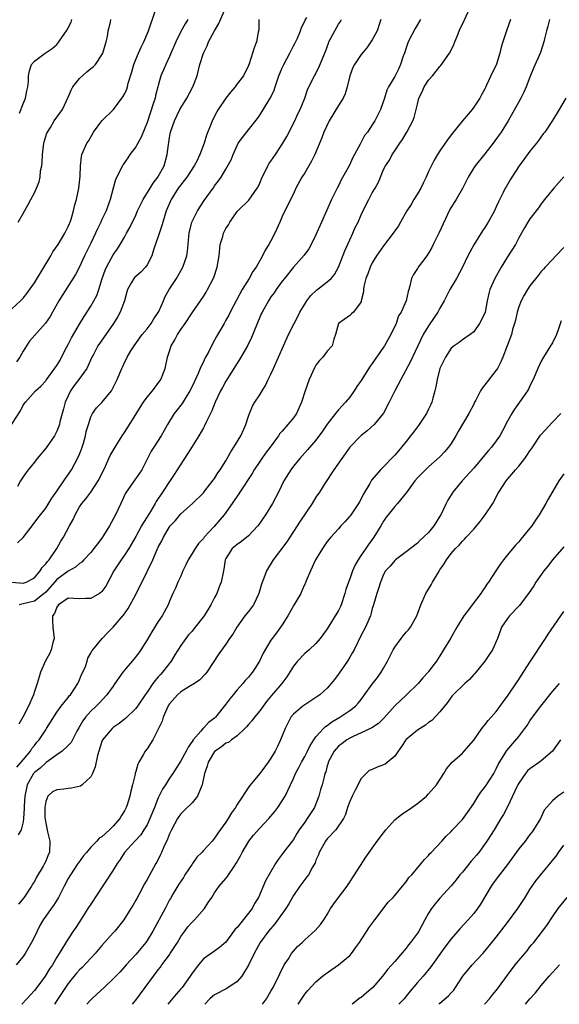
# Model space of a CAD drawing. Units: inches. Extents: x 2574000 to 2577000, y 1548000 to 1551000.
# Drawn here: x 2574862 to 2574958, y 1548000 to 1548175 of the extents above; entities that cross this region are included whole.
import ezdxf

# ---------------------------------------------------------------- set-up
doc = ezdxf.new("R2010")
doc.units = ezdxf.units.IN
doc.header["$MEASUREMENT"] = 0
doc.layers.add('LD25741548_2ft', color=9, linetype='Continuous')

msp = doc.modelspace()

# ---------------------------------------------------------------- linework, layer by layer
at = {"layer": 'LD25741548_2ft'}
for points, elevation in [([(2574861, 1548103.09), (2574862.52, 1548105.48), (2574863, 1548106.44), (2574863.39, 1548107), (2574865.2, 1548109), (2574866.16, 1548109.84), (2574867, 1548110.77), (2574867.09, 1548110.91), (2574869, 1548113.49), (2574869.55, 1548114.45), (2574869.84, 1548115), (2574870.71, 1548116.71), (2574871, 1548117.26), (2574871.58, 1548118.42), (2574873, 1548120.88), (2574873.81, 1548122.19), (2574875, 1548124.07), (2574875.56, 1548125), (2574876.06, 1548125.94), (2574876.45, 1548127), (2574877.06, 1548129), (2574877.55, 1548130.45), (2574877.81, 1548131), (2574879, 1548133.19), (2574879.76, 1548134.24), (2574880.23, 1548135), (2574881, 1548136.31), (2574881.37, 1548137), (2574881.96, 1548138.04), (2574883, 1548140.22), (2574883.32, 1548141), (2574884.3, 1548143), (2574885.56, 1548145), (2574886.09, 1548145.91), (2574886.94, 1548147), (2574888.02, 1548149), (2574888.6, 1548151), (2574888.81, 1548152.81), (2574888.87, 1548153.13), (2574889, 1548154), (2574889.18, 1548155), (2574889.89, 1548157), (2574890.85, 1548159), (2574891, 1548159.27), (2574892.04, 1548161), (2574893.16, 1548163), (2574893.91, 1548165), (2574894.38, 1548167), (2574895, 1548169), (2574895.67, 1548170.33), (2574895.94, 1548171), (2574897, 1548173), (2574897.73, 1548174.27), (2574898.89, 1548176.89)], 8332), ([(2574861.89, 1548042.11), (2574862.65, 1548043), (2574863, 1548043.46), (2574864.3, 1548045), (2574864.57, 1548045.43), (2574865, 1548045.96), (2574865.44, 1548046.56), (2574865.82, 1548047), (2574867, 1548048.8), (2574867.15, 1548049), (2574867.85, 1548050.15), (2574869, 1548051.92), (2574869.77, 1548053), (2574871, 1548054.52), (2574871.2, 1548054.8), (2574871.38, 1548055), (2574872.15, 1548056.15), (2574872.69, 1548057), (2574873, 1548057.68), (2574873.39, 1548058.61), (2574873.6, 1548059), (2574874.05, 1548060.05), (2574874.37, 1548061), (2574874.51, 1548061.49), (2574875, 1548062.38), (2574875.2, 1548062.8), (2574875.4, 1548063), (2574877.02, 1548065), (2574877.98, 1548066.02), (2574879, 1548067), (2574880.69, 1548069), (2574880.84, 1548069.16), (2574881.67, 1548070.33), (2574883, 1548072.81), (2574885.08, 1548077), (2574886.02, 1548079), (2574886.79, 1548080.79), (2574887, 1548081.23), (2574887.62, 1548082.38), (2574887.92, 1548083), (2574889, 1548084.83), (2574889.13, 1548085), (2574890.03, 1548085.97), (2574891, 1548087.16), (2574893.09, 1548089), (2574895, 1548090.9), (2574895.45, 1548091.45), (2574897, 1548093.45), (2574897.57, 1548094.43), (2574897.98, 1548095), (2574899, 1548096.56), (2574899.85, 1548098.15), (2574900.41, 1548099), (2574901.63, 1548101), (2574902.21, 1548102.21), (2574902.55, 1548103), (2574903, 1548104.5), (2574903.18, 1548105), (2574903.73, 1548106.27), (2574904.15, 1548107), (2574905, 1548108.27), (2574905.43, 1548109), (2574906.05, 1548109.95), (2574906.53, 1548111), (2574907, 1548111.99), (2574907.43, 1548113), (2574909.25, 1548117), (2574910.14, 1548119), (2574911.12, 1548121), (2574911.78, 1548122.22), (2574912.16, 1548123), (2574913, 1548124.43), (2574913.35, 1548125), (2574914.06, 1548125.94), (2574915.08, 1548126.92), (2574917, 1548128.37), (2574917.69, 1548129), (2574918.29, 1548129.71), (2574919, 1548131.01), (2574920.12, 1548133.88), (2574921, 1548135.85), (2574921.54, 1548137), (2574921.98, 1548138.02), (2574922.47, 1548139), (2574923, 1548140.27), (2574923.89, 1548142.11), (2574924.36, 1548143), (2574925, 1548144.19), (2574925.49, 1548145), (2574926.04, 1548145.96), (2574926.44, 1548147), (2574927, 1548148.33), (2574927.32, 1548149), (2574928.03, 1548149.97), (2574928.55, 1548151), (2574929, 1548151.64), (2574929.89, 1548153), (2574930.35, 1548153.66), (2574931, 1548154.77), (2574931.15, 1548155), (2574932.2, 1548157), (2574932.43, 1548157.57), (2574933, 1548159.93), (2574933.28, 1548161), (2574933.84, 1548162.16), (2574934.22, 1548163), (2574935, 1548164.23), (2574935.67, 1548165), (2574937, 1548166.65), (2574937.17, 1548166.83), (2574938.7, 1548169), (2574939, 1548169.57), (2574939.45, 1548170.55), (2574939.66, 1548171), (2574940.13, 1548172.13), (2574940.62, 1548173.38), (2574941, 1548174.15), (2574942.34, 1548177)], 8344), ([(2574861, 1548123.58), (2574862.54, 1548125), (2574863, 1548125.49), (2574863.68, 1548126.32), (2574865, 1548128.19), (2574867.9, 1548133), (2574868.29, 1548133.71), (2574869.19, 1548135), (2574870.43, 1548137), (2574870.59, 1548137.41), (2574871, 1548138.19), (2574871.24, 1548138.76), (2574871.35, 1548139), (2574871.54, 1548139.54), (2574871.94, 1548141), (2574872.14, 1548141.86), (2574872.45, 1548143), (2574872.9, 1548145), (2574873.14, 1548147.14), (2574873.16, 1548149), (2574873.34, 1548150.66), (2574873.45, 1548151), (2574874.32, 1548153), (2574874.6, 1548153.4), (2574875.51, 1548155), (2574877, 1548156.96), (2574879.06, 1548159), (2574880.73, 1548161.27), (2574881, 1548161.72), (2574881.39, 1548162.61), (2574881.51, 1548163), (2574881.66, 1548163.66), (2574882.3, 1548165.7), (2574882.65, 1548167), (2574883, 1548167.89), (2574883.46, 1548169), (2574883.93, 1548170.07), (2574884.45, 1548171), (2574885.28, 1548173), (2574886.45, 1548176.45)], 8328), ([(2574861, 1548075.01), (2574863, 1548074.83), (2574863.53, 1548075), (2574865, 1548075.81), (2574866.02, 1548077), (2574866.37, 1548077.63), (2574867, 1548078.24), (2574867.3, 1548078.7), (2574867.62, 1548079), (2574868.99, 1548081), (2574869.71, 1548082.29), (2574870.14, 1548083), (2574871.23, 1548085), (2574871.87, 1548086.13), (2574872.26, 1548087), (2574873, 1548088.37), (2574873.42, 1548089), (2574874.16, 1548089.84), (2574875, 1548091), (2574876.35, 1548093), (2574876.58, 1548093.42), (2574877, 1548094.33), (2574877.33, 1548095), (2574877.62, 1548095.62), (2574878.21, 1548097), (2574878.47, 1548097.53), (2574879.32, 1548099), (2574880.6, 1548101), (2574881, 1548101.58), (2574883, 1548104.78), (2574883.83, 1548106.17), (2574884.36, 1548107), (2574885, 1548107.89), (2574885.95, 1548109), (2574887.44, 1548111), (2574888.23, 1548113), (2574888.66, 1548115), (2574889, 1548116.05), (2574889.29, 1548117), (2574889.92, 1548118.08), (2574890.38, 1548119), (2574891, 1548119.92), (2574891.77, 1548121), (2574893, 1548122.87), (2574895, 1548125.78), (2574895.48, 1548126.52), (2574895.76, 1548127), (2574896.84, 1548129.16), (2574897.45, 1548131), (2574897.78, 1548133), (2574898.01, 1548135), (2574898.43, 1548136.43), (2574898.58, 1548137), (2574898.72, 1548137.28), (2574899, 1548137.84), (2574899.48, 1548138.52), (2574899.72, 1548139), (2574901, 1548140.86), (2574901.11, 1548141), (2574903.1, 1548142.9), (2574903.49, 1548143.49), (2574904.57, 1548145), (2574904.72, 1548145.28), (2574905, 1548145.91), (2574905.45, 1548147), (2574905.98, 1548147.98), (2574906.46, 1548149), (2574906.65, 1548149.35), (2574907, 1548149.81), (2574907.84, 1548151), (2574909.13, 1548153), (2574909.81, 1548154.19), (2574911.22, 1548157), (2574911.79, 1548158.21), (2574912.21, 1548159), (2574912.99, 1548161), (2574913.48, 1548162.52), (2574913.7, 1548163), (2574914.72, 1548165), (2574914.83, 1548165.17), (2574915, 1548165.47), (2574915.53, 1548166.47), (2574916.2, 1548168.2), (2574916.67, 1548169.33), (2574917.21, 1548170.79), (2574917.3, 1548171), (2574918.34, 1548173), (2574919, 1548174.14), (2574919.34, 1548174.66), (2574919.53, 1548175)], 8338), ([(2574892.22, 1548175), (2574891.75, 1548174.25), (2574891, 1548172.87), (2574890.11, 1548171), (2574889, 1548168.41), (2574888.31, 1548167), (2574887.93, 1548166.07), (2574887.46, 1548165), (2574887, 1548163.29), (2574886.94, 1548163), (2574886.53, 1548161.47), (2574886.44, 1548161), (2574886.17, 1548160.17), (2574885, 1548156.72), (2574883.94, 1548154.06), (2574883, 1548152.37), (2574881.95, 1548151), (2574881.58, 1548150.42), (2574880.76, 1548149.24), (2574880.62, 1548149), (2574879.42, 1548146.58), (2574878.96, 1548145.04), (2574878.45, 1548143), (2574878.18, 1548142.18), (2574877.73, 1548141), (2574877, 1548139.45), (2574876.8, 1548139), (2574876.19, 1548137.81), (2574875.85, 1548137), (2574875, 1548135.23), (2574873.9, 1548133), (2574873, 1548131.03), (2574872.29, 1548129.71), (2574869.36, 1548125), (2574868.2, 1548123), (2574867.77, 1548122.23), (2574866.96, 1548121.04), (2574864.15, 1548117.85), (2574863.57, 1548117), (2574863, 1548116.08), (2574862.43, 1548115), (2574861.83, 1548114.17)], 8330), ([(2574904.84, 1548175), (2574904.86, 1548173.14), (2574904.74, 1548172.74), (2574904.44, 1548171), (2574904.02, 1548169.98), (2574903.73, 1548169), (2574903.13, 1548167.13), (2574903, 1548166.84), (2574902.11, 1548165), (2574901, 1548163.54), (2574900.62, 1548163), (2574899.85, 1548162.15), (2574898.99, 1548161.01), (2574897.63, 1548159), (2574897.39, 1548158.61), (2574896.59, 1548157), (2574896.35, 1548156.35), (2574895.56, 1548154.44), (2574895.15, 1548153), (2574894.4, 1548151), (2574893.83, 1548149.83), (2574893.39, 1548149), (2574892.06, 1548147), (2574891.62, 1548146.38), (2574891, 1548145.61), (2574890.55, 1548145), (2574889.27, 1548143), (2574888.42, 1548141), (2574887.81, 1548139), (2574887.64, 1548138.36), (2574887, 1548136.45), (2574886.22, 1548134.22), (2574885.85, 1548133), (2574885, 1548131.41), (2574884.73, 1548131), (2574883.89, 1548130.1), (2574883, 1548129.35), (2574882.82, 1548129.18), (2574882.65, 1548129), (2574882.26, 1548128.26), (2574881.51, 1548127), (2574881.39, 1548126.61), (2574880.99, 1548125), (2574880.24, 1548123), (2574879.8, 1548122.2), (2574879.06, 1548121), (2574877.69, 1548119), (2574876.57, 1548117.43), (2574876.29, 1548117), (2574875.49, 1548115.49), (2574875.21, 1548115), (2574874.32, 1548113), (2574872.88, 1548111), (2574872.04, 1548109.96), (2574871.42, 1548109), (2574871, 1548108.15), (2574870.49, 1548107), (2574870.18, 1548105.82), (2574869.94, 1548105), (2574869.53, 1548103.53), (2574869.43, 1548103), (2574869, 1548101.85), (2574868.57, 1548101), (2574867.09, 1548098.91), (2574865.49, 1548097), (2574865, 1548096.35), (2574863.89, 1548095), (2574863.51, 1548094.49), (2574863, 1548093.73), (2574862.54, 1548093), (2574861.99, 1548091.99)], 8334), ([(2574862.02, 1548081.98), (2574863.03, 1548082.97), (2574864.61, 1548085), (2574865.59, 1548086.41), (2574866.07, 1548087), (2574867, 1548088.19), (2574868.08, 1548089.92), (2574869, 1548091.18), (2574870.23, 1548093), (2574871.56, 1548095), (2574872.77, 1548097.23), (2574873, 1548097.77), (2574873.34, 1548098.66), (2574873.7, 1548099.7), (2574874.09, 1548101), (2574874.22, 1548101.78), (2574874.63, 1548103), (2574875, 1548104.37), (2574875.3, 1548105), (2574876.02, 1548105.98), (2574877, 1548106.93), (2574878.67, 1548109), (2574879, 1548109.61), (2574879.68, 1548111), (2574880.51, 1548113), (2574880.69, 1548113.31), (2574881, 1548114.04), (2574881.33, 1548114.67), (2574881.46, 1548115), (2574882.13, 1548116.13), (2574882.69, 1548117), (2574884.15, 1548119), (2574885, 1548120.05), (2574885.74, 1548121), (2574886.21, 1548121.79), (2574887, 1548122.92), (2574887.08, 1548123.08), (2574887.9, 1548125), (2574888.24, 1548125.76), (2574888.95, 1548127), (2574890.25, 1548129), (2574891.37, 1548131), (2574892.04, 1548133), (2574892.17, 1548133.83), (2574892.3, 1548135), (2574892.41, 1548136.41), (2574892.5, 1548137), (2574892.96, 1548139), (2574893, 1548139.11), (2574893.99, 1548141), (2574895.17, 1548142.83), (2574896.72, 1548145), (2574896.85, 1548145.15), (2574897, 1548145.41), (2574897.69, 1548146.31), (2574898.16, 1548147), (2574899, 1548148.37), (2574899.96, 1548150.04), (2574900.29, 1548151), (2574901, 1548152.63), (2574901.2, 1548153), (2574901.95, 1548154.05), (2574903, 1548155.4), (2574904.6, 1548157.4), (2574905, 1548157.97), (2574906.71, 1548160.71), (2574906.94, 1548161.06), (2574907.58, 1548162.42), (2574907.75, 1548163), (2574908.1, 1548164.1), (2574908.43, 1548165), (2574908.58, 1548165.42), (2574909, 1548166.4), (2574909.27, 1548167), (2574910.33, 1548169), (2574911, 1548170.32), (2574911.25, 1548170.75), (2574911.7, 1548171.7), (2574912.26, 1548173), (2574912.41, 1548173.59), (2574913, 1548174.68), (2574913.1, 1548174.9), (2574913.35, 1548175.35)], 8336), ([(2574862.09, 1548139), (2574863, 1548140.54), (2574863.89, 1548142.11), (2574864.34, 1548143), (2574865, 1548144.21), (2574865.36, 1548145), (2574865.84, 1548146.16), (2574866.03, 1548147), (2574866.11, 1548148.11), (2574866.3, 1548149), (2574866.39, 1548149.61), (2574866.42, 1548151), (2574866.69, 1548153), (2574866.74, 1548153.26), (2574867.21, 1548154.79), (2574867.31, 1548155), (2574867.83, 1548155.83), (2574868.5, 1548157), (2574869.99, 1548159), (2574871, 1548161.17), (2574871.55, 1548162.45), (2574871.82, 1548163), (2574873, 1548164.52), (2574874.29, 1548165.71), (2574875, 1548166.3), (2574875.41, 1548166.59), (2574875.82, 1548167), (2574877, 1548168.72), (2574877.15, 1548169), (2574877.54, 1548170.46), (2574877.72, 1548171), (2574877.97, 1548171.97), (2574878.11, 1548173), (2574878.53, 1548174.53), (2574878.6, 1548175)], 8326), ([(2574949.55, 1548175), (2574948.84, 1548173), (2574948.18, 1548171), (2574947.9, 1548170.1), (2574947.65, 1548169), (2574947.07, 1548167.07), (2574947, 1548166.88), (2574946.36, 1548165.64), (2574945.3, 1548163.3), (2574945.09, 1548162.91), (2574945, 1548162.7), (2574944.38, 1548161.62), (2574944.09, 1548161), (2574943, 1548159.4), (2574942.71, 1548159), (2574941, 1548156.97), (2574939, 1548154.47), (2574938.36, 1548153.64), (2574937.94, 1548153), (2574937, 1548151.64), (2574936.59, 1548151), (2574935.98, 1548150.02), (2574935, 1548147.97), (2574934.57, 1548147), (2574934.06, 1548145.94), (2574933.59, 1548145), (2574933, 1548143.99), (2574932.38, 1548143), (2574931.88, 1548142.12), (2574931.13, 1548141), (2574930.01, 1548139), (2574929.66, 1548138.34), (2574929, 1548137.42), (2574928.73, 1548137), (2574927, 1548134.8), (2574925.76, 1548133), (2574925, 1548131.78), (2574924.6, 1548131), (2574924.18, 1548129.82), (2574923.86, 1548129), (2574923.52, 1548127.52), (2574923.44, 1548127), (2574923.42, 1548126.58), (2574923.05, 1548125), (2574923, 1548124.84), (2574921.64, 1548123), (2574921.33, 1548122.67), (2574921, 1548122.4), (2574918.99, 1548121), (2574918.44, 1548119), (2574918.17, 1548118.17), (2574917.86, 1548117), (2574917, 1548116.05), (2574916.24, 1548115), (2574915.6, 1548114.4), (2574915, 1548113.55), (2574914.79, 1548113.21), (2574913.77, 1548111), (2574913.06, 1548109), (2574912.43, 1548107), (2574911.55, 1548105), (2574911, 1548104.23), (2574910.03, 1548103), (2574909, 1548101.86), (2574908.6, 1548101.4), (2574908.33, 1548101), (2574906.86, 1548099), (2574906.06, 1548097.94), (2574905.37, 1548097), (2574905, 1548096.46), (2574904.04, 1548095), (2574903.66, 1548094.34), (2574901.49, 1548091), (2574901.32, 1548090.68), (2574901, 1548090.28), (2574900.49, 1548089.51), (2574900.11, 1548089), (2574898.67, 1548087), (2574897.94, 1548086.06), (2574896.92, 1548084.92), (2574895.16, 1548083), (2574895, 1548082.8), (2574894.14, 1548081.86), (2574893.52, 1548081), (2574893, 1548080.12), (2574892.29, 1548079), (2574891.91, 1548078.09), (2574891.38, 1548077), (2574891, 1548076.1), (2574890.49, 1548075), (2574890.08, 1548073.92), (2574889.6, 1548073), (2574889, 1548071.62), (2574888.76, 1548071), (2574887.66, 1548069), (2574887, 1548068.05), (2574885.83, 1548066.17), (2574885, 1548064.77), (2574883.92, 1548063), (2574883.55, 1548062.45), (2574882.67, 1548061.33), (2574881, 1548059.4), (2574880.68, 1548059), (2574879.97, 1548058.03), (2574879.3, 1548057), (2574879, 1548056.56), (2574877.88, 1548055), (2574876.48, 1548053.52), (2574875.96, 1548053), (2574875, 1548052.1), (2574874.07, 1548051), (2574873.62, 1548050.38), (2574872.88, 1548049.12), (2574872.56, 1548048.56), (2574871.74, 1548047), (2574871.5, 1548046.5), (2574871, 1548045.97), (2574869.95, 1548045), (2574869, 1548044.35), (2574867.06, 1548042.94), (2574867, 1548042.92), (2574866.03, 1548041.97), (2574865, 1548041.17), (2574864.86, 1548041), (2574863.72, 1548039), (2574863.58, 1548038.42), (2574863.28, 1548037), (2574863.19, 1548035.19), (2574863.2, 1548034.8), (2574863.08, 1548033), (2574863, 1548032.41), (2574862.64, 1548031), (2574862.13, 1548030.13)], 8346), ([(2574956.49, 1548175), (2574956.18, 1548173.82), (2574955.93, 1548173), (2574955.56, 1548171.56), (2574955.45, 1548171), (2574954.85, 1548169.15), (2574953.65, 1548166.35), (2574953, 1548164.76), (2574952.34, 1548163), (2574951.92, 1548162.08), (2574951.37, 1548161), (2574951, 1548160.39), (2574949.13, 1548157), (2574947.88, 1548155), (2574947.53, 1548154.47), (2574946.44, 1548153), (2574945, 1548151.14), (2574943.26, 1548149), (2574943, 1548148.61), (2574942.02, 1548147), (2574941, 1548144.95), (2574939.87, 1548143), (2574939.53, 1548142.47), (2574938.78, 1548141.22), (2574936.81, 1548137), (2574935.79, 1548135), (2574935.55, 1548134.45), (2574935, 1548133.48), (2574934.68, 1548133), (2574933.16, 1548131), (2574933, 1548130.73), (2574932.31, 1548129.69), (2574931.97, 1548129), (2574931.68, 1548127.68), (2574931.48, 1548127), (2574931.36, 1548126.64), (2574930.99, 1548124.99), (2574930.11, 1548123), (2574929.68, 1548122.32), (2574929.22, 1548121), (2574928.28, 1548119), (2574927.83, 1548118.17), (2574927.16, 1548117), (2574927, 1548116.74), (2574925, 1548113.86), (2574924.63, 1548113.37), (2574923, 1548110.82), (2574922.24, 1548109.76), (2574921.78, 1548109), (2574921, 1548107.91), (2574920.24, 1548107), (2574919.64, 1548106.36), (2574919, 1548105.62), (2574918.7, 1548105.3), (2574918.48, 1548105), (2574917, 1548103.1), (2574916.17, 1548101.83), (2574915, 1548100.26), (2574913.5, 1548098.5), (2574912.14, 1548097), (2574911, 1548095.65), (2574910.51, 1548095), (2574909.28, 1548093), (2574908.32, 1548091), (2574907.27, 1548089), (2574906.03, 1548087), (2574905.61, 1548086.39), (2574905, 1548085.48), (2574904.65, 1548085), (2574903, 1548083.22), (2574901.77, 1548082.23), (2574901, 1548081.68), (2574900.14, 1548081), (2574899, 1548079.21), (2574898.89, 1548079), (2574898.65, 1548077.35), (2574898.56, 1548077), (2574898.17, 1548075), (2574897.81, 1548074.19), (2574897.41, 1548073), (2574897, 1548072.29), (2574896.34, 1548071), (2574895.12, 1548069), (2574893.31, 1548066.69), (2574893, 1548066.32), (2574892.37, 1548065.63), (2574891.88, 1548065), (2574891, 1548063.73), (2574889.93, 1548062.07), (2574889.27, 1548061), (2574887.73, 1548059), (2574887.38, 1548058.62), (2574887, 1548058.17), (2574886.44, 1548057.56), (2574886.01, 1548057), (2574885, 1548055.49), (2574884.65, 1548055), (2574883.32, 1548053), (2574883, 1548052.58), (2574881.19, 1548050.81), (2574881, 1548050.68), (2574880.08, 1548049.92), (2574879, 1548049.17), (2574878.8, 1548049), (2574877.12, 1548047), (2574877, 1548046.72), (2574876.43, 1548045), (2574876.21, 1548044.21), (2574875.81, 1548042.19), (2574875.33, 1548041), (2574875, 1548040.41), (2574873.5, 1548039), (2574873.21, 1548038.79), (2574871.58, 1548038.42), (2574871, 1548038.37), (2574870.23, 1548038.23), (2574869, 1548038.1), (2574868.24, 1548037.76), (2574867.41, 1548037), (2574867, 1548036.02), (2574866.84, 1548035), (2574866.88, 1548033.12), (2574866.89, 1548032.89), (2574867, 1548032.17), (2574867.24, 1548031), (2574867.33, 1548030.67), (2574867.72, 1548029), (2574867.67, 1548027), (2574867.46, 1548026.54), (2574867, 1548025.45), (2574866.79, 1548025), (2574866.54, 1548024.54), (2574865.4, 1548022.6), (2574865, 1548021.85), (2574864.67, 1548021.33), (2574864.51, 1548021), (2574863.1, 1548018.9), (2574862.18, 1548017.82)], 8348), ([(2574933.54, 1548175), (2574932.6, 1548173.4), (2574931.38, 1548171), (2574931, 1548169.93), (2574930.69, 1548169), (2574930.49, 1548168.49), (2574930.02, 1548167), (2574929.7, 1548166.3), (2574929, 1548164.89), (2574927.89, 1548163), (2574927.59, 1548162.41), (2574927.16, 1548161), (2574926.44, 1548159), (2574925.43, 1548157), (2574925, 1548156.28), (2574924.12, 1548155), (2574923.62, 1548154.38), (2574922.94, 1548153.06), (2574922.84, 1548152.84), (2574921.86, 1548151), (2574921.54, 1548150.46), (2574920.88, 1548149), (2574919.5, 1548146.5), (2574919, 1548145.46), (2574918.74, 1548145), (2574918.53, 1548144.53), (2574917.76, 1548143), (2574915.96, 1548139), (2574915, 1548136.71), (2574914.15, 1548135), (2574913.74, 1548134.26), (2574912.9, 1548133.1), (2574911, 1548130.98), (2574909.4, 1548129), (2574909, 1548128.49), (2574907.92, 1548127), (2574907.55, 1548126.45), (2574907, 1548125.71), (2574906.54, 1548125), (2574905.42, 1548123), (2574905.28, 1548122.72), (2574905, 1548122.09), (2574903.53, 1548118.47), (2574902.81, 1548117), (2574901.42, 1548114.58), (2574901, 1548113.95), (2574899, 1548110.72), (2574898.38, 1548109.62), (2574898.07, 1548109), (2574897.11, 1548107), (2574896.53, 1548105.47), (2574895.58, 1548103.58), (2574895.22, 1548102.78), (2574895, 1548102.46), (2574894.18, 1548101), (2574893, 1548099.1), (2574892.21, 1548097.79), (2574890.35, 1548095), (2574889.84, 1548094.16), (2574889, 1548092.92), (2574887.74, 1548091), (2574886.63, 1548089.37), (2574886.43, 1548089), (2574885.59, 1548087.59), (2574885, 1548086.62), (2574884.37, 1548085.63), (2574884.04, 1548085), (2574883, 1548083.1), (2574881.75, 1548081), (2574881, 1548079.83), (2574880.4, 1548079), (2574879.12, 1548077), (2574877.67, 1548074.33), (2574877, 1548073.38), (2574876.82, 1548073.18), (2574876.58, 1548073), (2574875, 1548072.08), (2574874.12, 1548072.12), (2574873, 1548072.07), (2574871, 1548072.15), (2574869.3, 1548071), (2574869, 1548070.59), (2574868.56, 1548069.44), (2574868.22, 1548069), (2574868.2, 1548068.2), (2574868.28, 1548067), (2574868.49, 1548065), (2574868.3, 1548064.3), (2574867.99, 1548063), (2574867.7, 1548062.3), (2574866.98, 1548061.02), (2574866.1, 1548059), (2574865.82, 1548058.18), (2574865.49, 1548057), (2574865, 1548055.6), (2574864.82, 1548055), (2574863.96, 1548053), (2574862.92, 1548051), (2574862.21, 1548049.79)], 8342), ([(2574926.53, 1548175), (2574926.26, 1548174.26), (2574925.84, 1548173), (2574925, 1548171.4), (2574924.75, 1548171), (2574924.03, 1548169.97), (2574923, 1548168.77), (2574921.83, 1548167), (2574921.53, 1548166.47), (2574920.99, 1548165), (2574920.54, 1548163), (2574920.19, 1548161.81), (2574919.82, 1548161), (2574919, 1548159.72), (2574917.33, 1548157), (2574916.37, 1548155), (2574916.02, 1548153.98), (2574914.81, 1548151), (2574914.19, 1548149.81), (2574913.72, 1548149), (2574913, 1548147.76), (2574912.51, 1548147), (2574911.44, 1548145), (2574911, 1548144.03), (2574909.48, 1548141), (2574909, 1548139.97), (2574908.59, 1548139), (2574907.71, 1548137), (2574907, 1548135.65), (2574906.64, 1548135), (2574905.99, 1548134.01), (2574905.52, 1548133), (2574904.37, 1548131), (2574903.79, 1548130.21), (2574903.13, 1548129), (2574901.9, 1548127), (2574900.87, 1548125.13), (2574899.75, 1548123), (2574899.52, 1548122.48), (2574899, 1548121.55), (2574898.67, 1548121), (2574897.34, 1548118.66), (2574897, 1548118), (2574896.45, 1548117), (2574895.9, 1548115.9), (2574895.41, 1548115), (2574895.26, 1548114.74), (2574895, 1548114.17), (2574894.59, 1548113.41), (2574894.46, 1548113), (2574894.08, 1548112.08), (2574893, 1548109.76), (2574892.62, 1548109), (2574891.93, 1548107.93), (2574891.22, 1548106.78), (2574891, 1548106.46), (2574890.35, 1548105.65), (2574889.79, 1548105), (2574888.62, 1548103), (2574888.06, 1548101.94), (2574887.5, 1548101), (2574886.21, 1548099), (2574885.72, 1548098.28), (2574885.1, 1548097), (2574884.05, 1548095), (2574882.83, 1548093.17), (2574881.3, 1548091), (2574881.18, 1548090.82), (2574880.32, 1548089), (2574879.4, 1548087), (2574878.33, 1548085), (2574877.29, 1548083.29), (2574877, 1548082.85), (2574876.18, 1548081.82), (2574875.58, 1548081), (2574875, 1548080.31), (2574873.78, 1548079), (2574873.42, 1548078.58), (2574873, 1548078.34), (2574872.31, 1548077.69), (2574871, 1548076.95), (2574869, 1548075.46), (2574867, 1548073.23), (2574866.75, 1548073), (2574865, 1548071.64), (2574863, 1548071.14), (2574862.28, 1548071)], 8340), ([(2574862.33, 1548158.33), (2574863, 1548160.03), (2574863.41, 1548161), (2574863.66, 1548162.34), (2574863.86, 1548163), (2574863.95, 1548163.95), (2574863.95, 1548165), (2574864.12, 1548165.88), (2574864.5, 1548167), (2574865, 1548167.59), (2574866.91, 1548169), (2574868.18, 1548169.82), (2574869, 1548170.58), (2574869.35, 1548171), (2574870, 1548172), (2574870.71, 1548173), (2574871, 1548173.5), (2574871.51, 1548174.49), (2574871.63, 1548175)], 8324), ([(2574959.35, 1548161), (2574958.2, 1548159), (2574957, 1548157.07), (2574955.61, 1548155), (2574955.35, 1548154.65), (2574954.52, 1548153.48), (2574954.16, 1548153), (2574953, 1548151.59), (2574951.89, 1548150.11), (2574951.1, 1548149), (2574949.78, 1548147), (2574949.48, 1548146.52), (2574948.74, 1548145.26), (2574948.59, 1548145), (2574948.22, 1548144.23), (2574947.4, 1548142.6), (2574947, 1548141.68), (2574946.67, 1548141), (2574945.55, 1548139), (2574945, 1548138.06), (2574944.58, 1548137.42), (2574943.02, 1548134.98), (2574941.96, 1548133), (2574941.04, 1548131), (2574939.95, 1548129), (2574938.76, 1548127), (2574938.15, 1548125.85), (2574937.75, 1548125), (2574937, 1548123.72), (2574936.62, 1548123), (2574935.98, 1548122.02), (2574935, 1548120.58), (2574934.03, 1548119), (2574933.06, 1548117), (2574932.11, 1548115), (2574931.77, 1548114.23), (2574930.04, 1548111), (2574929.01, 1548109.01), (2574928.02, 1548107), (2574926.98, 1548105.02), (2574925.33, 1548103), (2574924.1, 1548101.9), (2574923, 1548101.07), (2574921, 1548099), (2574920.18, 1548097.82), (2574919.56, 1548097), (2574918.18, 1548095), (2574916.57, 1548092.57), (2574915.6, 1548091), (2574915, 1548090.11), (2574914.35, 1548089), (2574912.17, 1548085.83), (2574911, 1548083.99), (2574910.34, 1548083), (2574909.82, 1548082.18), (2574907.39, 1548079), (2574906.2, 1548077), (2574905.75, 1548075.75), (2574905.34, 1548074.66), (2574904.85, 1548073), (2574903.88, 1548071), (2574903, 1548069.8), (2574902.38, 1548069), (2574900.92, 1548067), (2574900.21, 1548065.79), (2574899.64, 1548065), (2574899, 1548063.97), (2574897.74, 1548062.26), (2574895.62, 1548059), (2574895.34, 1548058.66), (2574894.37, 1548057.63), (2574893.43, 1548057), (2574892.4, 1548056.4), (2574891, 1548055.53), (2574890.42, 1548055), (2574889, 1548053.42), (2574888.83, 1548053.17), (2574888.51, 1548052.51), (2574887.86, 1548051), (2574887.68, 1548050.32), (2574886.02, 1548047), (2574885, 1548045.39), (2574884.68, 1548045), (2574884.32, 1548044.32), (2574883.52, 1548043), (2574883.35, 1548042.65), (2574883, 1548041.35), (2574882.91, 1548041.09), (2574882.88, 1548040.88), (2574882.44, 1548039), (2574882.12, 1548037.88), (2574881.94, 1548037), (2574881.46, 1548035.46), (2574881.29, 1548035), (2574881, 1548034.4), (2574880.44, 1548033.56), (2574880.15, 1548033), (2574879, 1548031.63), (2574878.36, 1548031), (2574877, 1548029.76), (2574876.49, 1548029.51), (2574876.08, 1548029), (2574875, 1548027.95), (2574874.26, 1548027), (2574873.68, 1548026.32), (2574872.84, 1548025.16), (2574872.74, 1548025), (2574871.38, 1548023), (2574871, 1548022.33), (2574870.29, 1548021), (2574869.28, 1548019), (2574868.42, 1548017.58), (2574867.98, 1548017), (2574867, 1548015.64), (2574866.56, 1548015), (2574865.97, 1548014.03), (2574865, 1548011.99), (2574864.51, 1548011), (2574863.35, 1548009), (2574863, 1548008.5), (2574861.75, 1548007)], 8350), ([(2574959, 1548147.01), (2574957.21, 1548145), (2574955.57, 1548143), (2574955, 1548142.24), (2574954.5, 1548141.5), (2574953, 1548139.59), (2574952.62, 1548139), (2574952.04, 1548137.96), (2574951, 1548136.19), (2574950.4, 1548135), (2574949, 1548132.85), (2574947.88, 1548131), (2574946.78, 1548129), (2574945.88, 1548127), (2574945.7, 1548126.3), (2574945.39, 1548125), (2574945.02, 1548123), (2574944.37, 1548121.63), (2574944.05, 1548121), (2574943, 1548119.5), (2574942.38, 1548119), (2574941, 1548118.08), (2574940.4, 1548117.6), (2574939.52, 1548117), (2574939, 1548116.58), (2574937.99, 1548115), (2574937, 1548112.99), (2574936.49, 1548111), (2574936.27, 1548109.73), (2574936.1, 1548109), (2574935.73, 1548107.73), (2574935.55, 1548107), (2574935.39, 1548106.61), (2574935, 1548105.76), (2574934.63, 1548105), (2574933.35, 1548103), (2574932.31, 1548101.69), (2574931.81, 1548101), (2574931, 1548100.02), (2574930.21, 1548099), (2574929.66, 1548098.34), (2574929, 1548097.57), (2574928.71, 1548097.29), (2574927, 1548095.5), (2574926.48, 1548095), (2574924.86, 1548093.14), (2574924.55, 1548092.55), (2574923.4, 1548090.6), (2574923, 1548089.8), (2574922.7, 1548089.3), (2574922.55, 1548089), (2574921.12, 1548086.88), (2574921, 1548086.71), (2574920.19, 1548085.81), (2574919.42, 1548085), (2574919, 1548084.5), (2574917.63, 1548083), (2574917, 1548082.21), (2574916.18, 1548081), (2574914.94, 1548079), (2574914.33, 1548077.67), (2574914, 1548077), (2574913.25, 1548075.25), (2574913.12, 1548074.88), (2574913, 1548074.66), (2574912.51, 1548073.49), (2574912.28, 1548073), (2574911.08, 1548070.92), (2574909.98, 1548069), (2574909, 1548067.41), (2574907.99, 1548066.01), (2574907.19, 1548065), (2574907, 1548064.73), (2574905.6, 1548062.4), (2574904.97, 1548061), (2574903.72, 1548059), (2574903.4, 1548058.6), (2574903, 1548058.14), (2574902.45, 1548057.54), (2574902, 1548057), (2574901, 1548055.89), (2574900.27, 1548055), (2574899.71, 1548054.29), (2574899, 1548053.31), (2574897.18, 1548051), (2574897, 1548050.83), (2574895.93, 1548050.07), (2574895, 1548049.09), (2574894.94, 1548049.06), (2574894.53, 1548048.53), (2574893.2, 1548047), (2574893, 1548046.68), (2574892.28, 1548045.72), (2574891.94, 1548045), (2574891, 1548043.27), (2574889.56, 1548041), (2574889, 1548040.18), (2574888.29, 1548039), (2574887.77, 1548038.23), (2574887, 1548036.7), (2574886.3, 1548035), (2574885.52, 1548033), (2574885, 1548031.92), (2574884.46, 1548031), (2574883.88, 1548030.12), (2574882.83, 1548029), (2574881, 1548026.95), (2574880.24, 1548025.76), (2574879.71, 1548025), (2574879, 1548023.83), (2574875.77, 1548019), (2574875.48, 1548018.52), (2574875, 1548017.81), (2574874.5, 1548017), (2574873, 1548014.64), (2574872.38, 1548013.62), (2574871.91, 1548013), (2574871, 1548011.64), (2574869.41, 1548009), (2574869, 1548008.36), (2574868.22, 1548007), (2574867.71, 1548006.29), (2574866.92, 1548005), (2574865.41, 1548003), (2574865, 1548002.48), (2574863.63, 1548001), (2574862.74, 1548000)], 8352), ([(2574959, 1548134.49), (2574957.6, 1548133), (2574957, 1548132.35), (2574955.71, 1548131), (2574955.39, 1548130.61), (2574955, 1548130.23), (2574954.48, 1548129.52), (2574953, 1548127.68), (2574952.56, 1548127), (2574951.99, 1548126.01), (2574951.43, 1548125), (2574951, 1548123.96), (2574950.7, 1548123), (2574950.43, 1548121.57), (2574950.26, 1548121), (2574949.9, 1548119.9), (2574949.69, 1548119), (2574948.2, 1548115), (2574947.84, 1548114.16), (2574947.21, 1548113), (2574947, 1548112.69), (2574945.39, 1548110.61), (2574945, 1548110.05), (2574944.52, 1548109.48), (2574944.22, 1548109), (2574943.37, 1548107.37), (2574943.16, 1548107), (2574943, 1548106.67), (2574942.12, 1548105), (2574940.23, 1548101.77), (2574939.85, 1548101), (2574939, 1548099.65), (2574938.55, 1548099), (2574937.82, 1548098.18), (2574937, 1548097.29), (2574935, 1548095.51), (2574934.46, 1548095), (2574933, 1548093.54), (2574932.54, 1548093), (2574931.05, 1548090.95), (2574929.5, 1548089), (2574929, 1548088.46), (2574927.79, 1548087), (2574927.45, 1548086.55), (2574927, 1548085.87), (2574926.49, 1548085), (2574925.26, 1548083), (2574924.3, 1548081.7), (2574923.84, 1548081), (2574923, 1548079.78), (2574922.48, 1548079), (2574921.93, 1548078.07), (2574921.47, 1548077), (2574921, 1548075.63), (2574920.76, 1548075), (2574920.32, 1548073.68), (2574920.15, 1548073), (2574919.46, 1548071), (2574919.33, 1548070.67), (2574919, 1548070), (2574917, 1548066.73), (2574915.74, 1548065), (2574915, 1548064.14), (2574913.8, 1548063), (2574913.38, 1548062.62), (2574913, 1548062.34), (2574911.73, 1548061), (2574911, 1548060.06), (2574909.82, 1548058.18), (2574908.93, 1548057), (2574907.1, 1548054.9), (2574906.19, 1548053.81), (2574905.61, 1548053), (2574905, 1548052.12), (2574904.08, 1548051), (2574903.61, 1548050.39), (2574903, 1548049.71), (2574902.67, 1548049.32), (2574902.36, 1548049), (2574901, 1548047.71), (2574900, 1548047), (2574899.45, 1548046.55), (2574899, 1548046.38), (2574898.23, 1548045.77), (2574897.07, 1548045), (2574897, 1548044.93), (2574895.85, 1548043), (2574895.66, 1548042.34), (2574895.21, 1548041), (2574894.8, 1548039), (2574894.59, 1548038.59), (2574893.99, 1548037), (2574893, 1548035.8), (2574891.58, 1548034.42), (2574891, 1548033.83), (2574890.65, 1548033.35), (2574890.43, 1548033), (2574889.36, 1548031), (2574889, 1548030.27), (2574888.65, 1548029.35), (2574887.96, 1548027.96), (2574887.56, 1548027), (2574887.4, 1548026.6), (2574886.75, 1548025.25), (2574886.58, 1548025), (2574885, 1548022.15), (2574884.57, 1548021.43), (2574883.6, 1548019.6), (2574883.17, 1548018.83), (2574883, 1548018.49), (2574882.45, 1548017.55), (2574882.14, 1548017), (2574880.9, 1548015), (2574879.26, 1548013), (2574879, 1548012.73), (2574877, 1548010.45), (2574875.8, 1548009), (2574875, 1548008.18), (2574873.46, 1548006.54), (2574873, 1548006.11), (2574872.47, 1548005.53), (2574871, 1548003.67), (2574870.54, 1548003), (2574869, 1548000.65), (2574868.54, 1548000)], 8354), ([(2574958.54, 1548121.46), (2574958.05, 1548120.05), (2574957.73, 1548119), (2574957, 1548117.56), (2574956.67, 1548117), (2574955.39, 1548115), (2574955, 1548114.29), (2574954.39, 1548113), (2574953.55, 1548111), (2574953, 1548109.88), (2574952.72, 1548109.28), (2574952.55, 1548109), (2574951.16, 1548107), (2574950.23, 1548105.77), (2574949.75, 1548105), (2574949, 1548103.64), (2574948.12, 1548101.88), (2574947.63, 1548101), (2574947, 1548100.13), (2574946.15, 1548099), (2574945.61, 1548098.39), (2574944.7, 1548097.3), (2574944.46, 1548097), (2574943, 1548095.25), (2574940.93, 1548093), (2574939.29, 1548091), (2574939, 1548090.55), (2574938.44, 1548089.56), (2574938.13, 1548089), (2574937.16, 1548087), (2574937, 1548086.74), (2574936.32, 1548085.68), (2574935.91, 1548085), (2574935, 1548083.86), (2574934.12, 1548083), (2574933.51, 1548082.49), (2574933, 1548081.94), (2574931, 1548080.39), (2574929.13, 1548079), (2574929, 1548078.89), (2574928.16, 1548077.84), (2574927.35, 1548077), (2574927, 1548076.35), (2574926.43, 1548075), (2574926.12, 1548073.88), (2574925.78, 1548073), (2574925.21, 1548071), (2574925, 1548070.33), (2574924.75, 1548069.25), (2574924.66, 1548069), (2574924.36, 1548068.36), (2574923.77, 1548067), (2574923, 1548065.58), (2574921.77, 1548063), (2574921.5, 1548062.5), (2574921, 1548061.7), (2574920.6, 1548061), (2574919.14, 1548058.86), (2574918.28, 1548057.72), (2574917.72, 1548057), (2574917, 1548056.2), (2574915.68, 1548055), (2574915, 1548054.52), (2574914.06, 1548053.94), (2574912.65, 1548053), (2574911, 1548051.55), (2574910.55, 1548051), (2574909.5, 1548049), (2574908.72, 1548047), (2574908.15, 1548045.84), (2574907.77, 1548045), (2574907, 1548043.71), (2574906.5, 1548043), (2574905.84, 1548042.16), (2574905, 1548041.02), (2574903.2, 1548038.8), (2574901, 1548035.52), (2574900.71, 1548035), (2574899.99, 1548034.01), (2574899.39, 1548033), (2574899, 1548032.38), (2574897.59, 1548030.41), (2574897, 1548029.53), (2574896.55, 1548029), (2574895, 1548027.32), (2574894.74, 1548027), (2574893.87, 1548026.13), (2574893.08, 1548025), (2574893, 1548024.9), (2574891.71, 1548023), (2574891.45, 1548022.55), (2574890.64, 1548021.36), (2574889.58, 1548019.58), (2574889.17, 1548018.83), (2574889, 1548018.54), (2574888.19, 1548017), (2574886.03, 1548013), (2574885, 1548011.31), (2574884.78, 1548011), (2574883, 1548008.85), (2574881.31, 1548007), (2574881, 1548006.63), (2574880.22, 1548005.78), (2574879, 1548004.5), (2574877.36, 1548003), (2574876.16, 1548001.84), (2574875.2, 1548001), (2574875, 1548000.8), (2574874.29, 1548000)], 8356), ([(2574882.42, 1548000), (2574883, 1548000.73), (2574884.69, 1548003), (2574886.13, 1548005), (2574887, 1548006.15), (2574887.38, 1548006.62), (2574887.65, 1548007), (2574889, 1548008.81), (2574889.13, 1548009), (2574890.38, 1548011), (2574891, 1548012.02), (2574891.69, 1548013), (2574892.25, 1548013.75), (2574893, 1548014.57), (2574893.43, 1548015), (2574895.19, 1548017), (2574895.88, 1548018.12), (2574896.52, 1548019), (2574897, 1548019.79), (2574897.82, 1548021), (2574899, 1548022.34), (2574899.28, 1548022.72), (2574899.44, 1548023), (2574900.33, 1548024.33), (2574900.88, 1548025.12), (2574901.6, 1548026.4), (2574901.88, 1548027), (2574903.05, 1548029), (2574903.92, 1548030.08), (2574905, 1548031.29), (2574906.64, 1548033), (2574907, 1548033.42), (2574907.71, 1548034.29), (2574908.24, 1548035), (2574909, 1548036.16), (2574909.54, 1548037), (2574909.98, 1548037.98), (2574910.48, 1548039), (2574911, 1548040.13), (2574911.37, 1548041), (2574911.95, 1548042.05), (2574912.43, 1548043), (2574913, 1548044.02), (2574913.51, 1548045), (2574913.99, 1548046.01), (2574915, 1548047.5), (2574916.32, 1548049), (2574916.66, 1548049.34), (2574917, 1548049.57), (2574917.79, 1548050.21), (2574919.23, 1548051), (2574921, 1548052.18), (2574922.04, 1548053), (2574922.5, 1548053.5), (2574923, 1548054.15), (2574923.63, 1548055), (2574925, 1548056.9), (2574925.91, 1548058.09), (2574926.56, 1548059), (2574927, 1548059.71), (2574927.72, 1548061), (2574928.69, 1548063), (2574929, 1548063.48), (2574930.12, 1548065), (2574930.5, 1548065.5), (2574931, 1548066.1), (2574931.44, 1548066.56), (2574931.78, 1548067), (2574932.89, 1548069), (2574933.64, 1548071), (2574934.52, 1548073), (2574935.45, 1548074.55), (2574935.69, 1548075), (2574936.69, 1548076.69), (2574937, 1548077.2), (2574937.74, 1548078.26), (2574938.16, 1548079), (2574939, 1548080.13), (2574939.76, 1548081), (2574940.41, 1548081.59), (2574941, 1548082.31), (2574941.36, 1548082.64), (2574941.67, 1548083), (2574943, 1548084.43), (2574944.18, 1548085.82), (2574945.04, 1548087), (2574946.38, 1548089), (2574946.61, 1548089.39), (2574947, 1548090.17), (2574947.31, 1548090.69), (2574947.47, 1548091), (2574948.75, 1548093), (2574950.45, 1548095), (2574951, 1548095.6), (2574952.07, 1548097), (2574952.46, 1548097.54), (2574953, 1548098.34), (2574953.28, 1548098.72), (2574954.89, 1548101.11), (2574955, 1548101.25), (2574957, 1548103.46), (2574958.47, 1548105)], 8358), ([(2574959, 1548094.24), (2574958.12, 1548093), (2574956.22, 1548089.78), (2574955.82, 1548089), (2574954.63, 1548087), (2574953.96, 1548086.04), (2574953.3, 1548085), (2574953, 1548084.59), (2574951.37, 1548082.63), (2574951, 1548082.17), (2574950.44, 1548081.56), (2574949, 1548079.84), (2574948.32, 1548079), (2574947.75, 1548078.25), (2574946.93, 1548077), (2574945.63, 1548075), (2574945.35, 1548074.65), (2574945, 1548074.08), (2574944.55, 1548073.45), (2574944.26, 1548073), (2574942.74, 1548071), (2574942.07, 1548070.07), (2574941.25, 1548069), (2574940.03, 1548067), (2574938.88, 1548065), (2574937.67, 1548063), (2574937, 1548061.92), (2574936.37, 1548061), (2574935, 1548059.11), (2574934.92, 1548059), (2574933.96, 1548058.04), (2574933.14, 1548057), (2574931.06, 1548055), (2574929, 1548053.05), (2574927.09, 1548050.91), (2574926.09, 1548049.91), (2574924.89, 1548049.11), (2574923, 1548048.22), (2574921.6, 1548047.6), (2574921, 1548047.32), (2574920.49, 1548047), (2574919.63, 1548046.37), (2574919, 1548045.86), (2574918.22, 1548045), (2574917.17, 1548043), (2574917.15, 1548042.85), (2574917, 1548042.38), (2574916.72, 1548041.28), (2574916.6, 1548041), (2574916.44, 1548040.44), (2574916.07, 1548039), (2574915.82, 1548038.18), (2574915.52, 1548037), (2574915, 1548035.63), (2574914.73, 1548035), (2574913.43, 1548033), (2574913, 1548032.36), (2574912.04, 1548031), (2574911.62, 1548030.38), (2574911, 1548029.3), (2574909.13, 1548026.87), (2574909, 1548026.67), (2574908.26, 1548025.74), (2574907.79, 1548025), (2574906.03, 1548021.97), (2574904.81, 1548019), (2574904.11, 1548017.89), (2574903.67, 1548017), (2574901, 1548013.66), (2574900.67, 1548013.33), (2574899, 1548011.04), (2574897.89, 1548010.11), (2574897, 1548009.42), (2574895, 1548008.06), (2574894.11, 1548007), (2574893, 1548005.54), (2574892.67, 1548005), (2574891.24, 1548003), (2574891, 1548002.72), (2574890.18, 1548001.82), (2574888.71, 1548000)], 8360), ([(2574959, 1548081.3), (2574956.99, 1548079), (2574956.14, 1548077.86), (2574955.47, 1548077), (2574954.06, 1548075), (2574953.66, 1548074.34), (2574952.76, 1548073), (2574951.97, 1548071.97), (2574951.14, 1548070.86), (2574951, 1548070.72), (2574949.34, 1548069), (2574949, 1548068.56), (2574947.97, 1548067), (2574947.72, 1548066.28), (2574947.22, 1548065), (2574946.34, 1548063), (2574945.81, 1548062.19), (2574944.96, 1548061), (2574943.21, 1548058.79), (2574943, 1548058.58), (2574942.27, 1548057.73), (2574941.41, 1548057), (2574939.37, 1548055), (2574939.21, 1548054.79), (2574939, 1548054.56), (2574938.38, 1548053.62), (2574937.82, 1548053), (2574937, 1548051.96), (2574935.59, 1548050.41), (2574935, 1548050.05), (2574934.42, 1548049.58), (2574933, 1548048.73), (2574931, 1548047.06), (2574930.94, 1548047), (2574930.17, 1548045.83), (2574929.59, 1548045), (2574929, 1548044.11), (2574927.31, 1548042.69), (2574927, 1548042.53), (2574925.84, 1548042.16), (2574925, 1548041.75), (2574924.44, 1548041.56), (2574923, 1548040.11), (2574921.97, 1548038.03), (2574921.42, 1548037), (2574921, 1548036.05), (2574920.6, 1548035), (2574920.26, 1548033.74), (2574919.89, 1548033), (2574918.52, 1548031), (2574917, 1548029.41), (2574916.7, 1548029), (2574915.55, 1548027), (2574915.42, 1548026.58), (2574915, 1548025.63), (2574914.84, 1548025.16), (2574914.37, 1548024.37), (2574913.66, 1548023), (2574913.37, 1548022.63), (2574913, 1548022.2), (2574912.15, 1548021), (2574911, 1548019.31), (2574910.15, 1548017.85), (2574909.65, 1548017), (2574907.71, 1548014.29), (2574906.57, 1548013), (2574905.08, 1548011), (2574904.01, 1548009), (2574903.04, 1548006.96), (2574901.84, 1548005), (2574901, 1548004.04), (2574899.18, 1548002.82), (2574897, 1548001.69), (2574896.61, 1548001.39), (2574896.14, 1548001), (2574895.25, 1548000)], 8362), ([(2574905.51, 1548000), (2574906.19, 1548001), (2574907, 1548002.32), (2574907.39, 1548003), (2574908.57, 1548005.43), (2574909.36, 1548007), (2574910.1, 1548008.1), (2574910.68, 1548009), (2574911, 1548009.44), (2574911.74, 1548010.26), (2574912.55, 1548011), (2574913, 1548011.47), (2574914.88, 1548013.12), (2574915.8, 1548014.2), (2574916.39, 1548015), (2574917, 1548015.95), (2574917.6, 1548017), (2574918.15, 1548017.85), (2574918.99, 1548019), (2574920.51, 1548021), (2574920.7, 1548021.3), (2574921, 1548021.73), (2574921.5, 1548022.5), (2574921.86, 1548023), (2574923.85, 1548026.15), (2574924.44, 1548027), (2574925, 1548027.72), (2574925.89, 1548029), (2574927, 1548030.48), (2574927.41, 1548031), (2574929, 1548032.78), (2574930.22, 1548033.78), (2574931.42, 1548034.58), (2574933, 1548035.67), (2574934.61, 1548037), (2574935, 1548037.4), (2574936.41, 1548039), (2574937.71, 1548041), (2574938.16, 1548041.84), (2574939.21, 1548043), (2574941, 1548044.65), (2574941.32, 1548045), (2574943, 1548046.94), (2574944.47, 1548049), (2574944.68, 1548049.32), (2574945, 1548049.68), (2574945.57, 1548050.43), (2574946.12, 1548051), (2574947, 1548052.03), (2574947.72, 1548053), (2574948.24, 1548053.76), (2574949, 1548054.75), (2574950.7, 1548057.3), (2574951, 1548057.73), (2574951.51, 1548058.49), (2574953, 1548060.81), (2574955.75, 1548065), (2574956.22, 1548065.78), (2574959, 1548069.78)], 8364), ([(2574911.86, 1548000), (2574913, 1548001.78), (2574913.55, 1548002.45), (2574915, 1548004.01), (2574916.15, 1548005), (2574916.62, 1548005.38), (2574919.02, 1548007), (2574921, 1548008.67), (2574921.3, 1548009), (2574921.99, 1548010.01), (2574922.7, 1548011), (2574923, 1548011.48), (2574924, 1548013), (2574924.41, 1548013.59), (2574925.45, 1548015), (2574927.84, 1548018.16), (2574928.71, 1548019), (2574929, 1548019.31), (2574930.39, 1548021), (2574930.64, 1548021.36), (2574931, 1548021.79), (2574931.47, 1548022.53), (2574931.99, 1548023), (2574933.68, 1548025), (2574934.24, 1548025.76), (2574935, 1548026.45), (2574935.22, 1548026.78), (2574935.46, 1548027), (2574937.35, 1548029), (2574938.11, 1548029.89), (2574939, 1548030.71), (2574939.13, 1548030.87), (2574941, 1548032.82), (2574941.89, 1548034.11), (2574943, 1548035.69), (2574943.81, 1548037), (2574944.28, 1548037.72), (2574945, 1548038.58), (2574945.29, 1548039), (2574946.57, 1548041), (2574947, 1548041.82), (2574947.37, 1548042.63), (2574948.89, 1548045.11), (2574951, 1548047.61), (2574952.11, 1548049), (2574952.47, 1548049.53), (2574953, 1548050.35), (2574953.45, 1548051), (2574954.94, 1548053), (2574957, 1548055.61), (2574958.24, 1548057)], 8366), ([(2574958.39, 1548047), (2574957, 1548045), (2574955, 1548043.24), (2574954.71, 1548043), (2574953, 1548041.86), (2574952.54, 1548041.46), (2574952.2, 1548041), (2574951, 1548039.29), (2574950.83, 1548039), (2574950.67, 1548038.67), (2574949, 1548035.09), (2574948.28, 1548033.72), (2574947.85, 1548033), (2574946.63, 1548031), (2574946, 1548030), (2574945.35, 1548029), (2574943.9, 1548027), (2574943.51, 1548026.49), (2574942.58, 1548025.42), (2574941, 1548023.5), (2574940.56, 1548023), (2574939.89, 1548022.11), (2574939, 1548021.05), (2574937, 1548018.85), (2574936.17, 1548017.83), (2574935.52, 1548017), (2574935, 1548016.18), (2574934.32, 1548015), (2574933.24, 1548013), (2574933, 1548012.63), (2574931.81, 1548011), (2574931.44, 1548010.56), (2574931, 1548009.99), (2574929, 1548007.58), (2574927.78, 1548006.22), (2574926.83, 1548005), (2574925.08, 1548003), (2574923.94, 1548002.06), (2574923, 1548001.21), (2574922.87, 1548001.13), (2574921.43, 1548000)], 8368), ([(2574959, 1548037.7), (2574957.97, 1548037), (2574957, 1548036.13), (2574955.5, 1548034.5), (2574954.87, 1548033), (2574953.65, 1548031), (2574953.36, 1548030.64), (2574953, 1548030.18), (2574952.12, 1548029), (2574951, 1548027.6), (2574949, 1548024.83), (2574947.56, 1548023), (2574946.46, 1548021.54), (2574946.09, 1548021), (2574944.22, 1548017.78), (2574943.7, 1548017), (2574943, 1548016.11), (2574942.01, 1548015), (2574940.56, 1548013.44), (2574940.2, 1548013), (2574939, 1548011.64), (2574937.85, 1548010.15), (2574935.37, 1548006.63), (2574934.03, 1548005), (2574933, 1548003.87), (2574931.7, 1548002.31), (2574931, 1548001.42), (2574930.65, 1548001), (2574929.7, 1548000)], 8370), ([(2574936.8, 1548000), (2574937, 1548000.2), (2574938.52, 1548001.48), (2574939, 1548002.04), (2574939.46, 1548002.54), (2574939.78, 1548003), (2574941.1, 1548005), (2574942.72, 1548007), (2574944.61, 1548009), (2574945, 1548009.45), (2574947, 1548011.93), (2574949, 1548014.54), (2574950.82, 1548017), (2574952.12, 1548019), (2574953, 1548020.43), (2574953.38, 1548021), (2574954.06, 1548021.93), (2574956.77, 1548025.23), (2574957, 1548025.54), (2574957.65, 1548026.35), (2574958.06, 1548027), (2574959, 1548028.28)], 8372), ([(2574944.95, 1548000), (2574945, 1548000.06), (2574945.82, 1548001), (2574946.33, 1548001.67), (2574947, 1548002.46), (2574947.43, 1548003), (2574949, 1548005.17), (2574950.35, 1548007), (2574951, 1548007.8), (2574952.07, 1548009), (2574952.49, 1548009.51), (2574953, 1548010.2), (2574953.35, 1548010.65), (2574953.66, 1548011), (2574955.98, 1548014.02), (2574957, 1548015.55), (2574957.99, 1548017), (2574959.61, 1548019)], 8374), ([(2574952.21, 1548000), (2574953, 1548000.96), (2574953.95, 1548002.05), (2574955, 1548003.35), (2574956.4, 1548005), (2574958.24, 1548007)], 8376)]:
    msp.add_lwpolyline(points, dxfattribs=dict(at, elevation=elevation))

doc.saveas('drawing.dxf')
